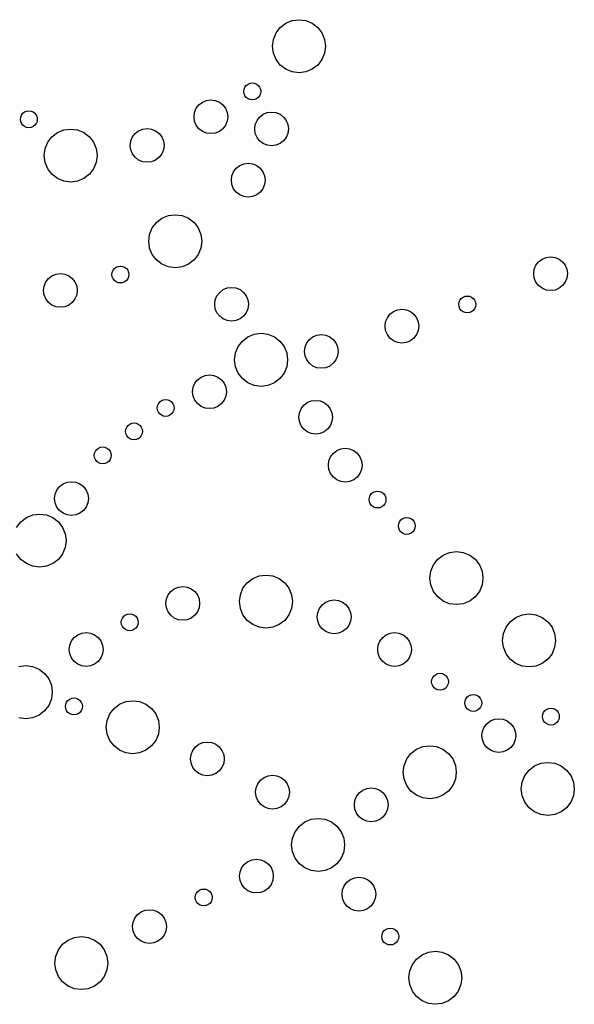
# Model space of a CAD drawing. Units: inches. Extents: x 725.5 to 773.5, y 41.3 to 137.3.
# Drawn here: x 747.4 to 759.7, y 91.1 to 113 of the extents above; entities that cross this region are included whole.
import ezdxf

# ---------------------------------------------------------------- set-up
doc = ezdxf.new("R2010")
doc.units = ezdxf.units.IN
doc.header["$MEASUREMENT"] = 0

msp = doc.modelspace()

# ---------------------------------------------------------------- linework, layer by layer
for p, q in [((753.4, 112.935), (753.553, 112.955)), ((753.553, 112.955), (753.705, 112.935)), ((753.043, 112.661), (753.137, 112.783)), ((753.137, 112.783), (753.259, 112.876)), ((753.259, 112.876), (753.4, 112.935)), ((753.705, 112.935), (753.847, 112.876)), ((753.847, 112.876), (753.969, 112.783)), ((753.969, 112.783), (754.063, 112.661)), ((752.964, 112.367), (752.984, 112.519)), ((752.984, 112.519), (753.043, 112.661)), ((754.063, 112.661), (754.122, 112.519)), ((754.122, 112.519), (754.142, 112.367)), ((752.984, 112.214), (752.964, 112.367)), ((754.142, 112.367), (754.122, 112.214)), ((753.043, 112.072), (752.984, 112.214)), ((753.137, 111.95), (753.043, 112.072)), ((754.063, 112.072), (753.969, 111.95)), ((754.122, 112.214), (754.063, 112.072)), ((753.259, 111.857), (753.137, 111.95)), ((753.4, 111.798), (753.259, 111.857)), ((753.847, 111.857), (753.705, 111.798)), ((753.969, 111.95), (753.847, 111.857)), ((753.553, 111.778), (753.4, 111.798)), ((753.705, 111.798), (753.553, 111.778)), ((752.328, 111.363), (752.334, 111.412)), ((752.334, 111.412), (752.353, 111.457)), ((752.353, 111.457), (752.383, 111.496)), ((752.383, 111.496), (752.422, 111.525)), ((752.422, 111.525), (752.467, 111.544)), ((752.467, 111.544), (752.516, 111.551)), ((752.516, 111.551), (752.564, 111.544)), ((752.564, 111.544), (752.609, 111.525)), ((752.609, 111.525), (752.648, 111.496)), ((752.648, 111.496), (752.678, 111.457)), ((752.678, 111.457), (752.697, 111.412)), ((752.697, 111.412), (752.703, 111.363)), ((752.334, 111.315), (752.328, 111.363)), ((752.353, 111.269), (752.334, 111.315)), ((752.383, 111.23), (752.353, 111.269)), ((752.422, 111.201), (752.383, 111.23)), ((752.467, 111.182), (752.422, 111.201)), ((752.609, 111.201), (752.564, 111.182)), ((752.648, 111.23), (752.609, 111.201)), ((752.678, 111.269), (752.648, 111.23)), ((752.697, 111.315), (752.678, 111.269)), ((752.703, 111.363), (752.697, 111.315)), ((751.234, 110.899), (751.272, 110.99)), ((751.272, 110.99), (751.331, 111.067)), ((751.331, 111.067), (751.409, 111.127)), ((751.409, 111.127), (751.499, 111.164)), ((751.499, 111.164), (751.596, 111.177)), ((751.596, 111.177), (751.693, 111.164)), ((751.693, 111.164), (751.784, 111.127)), ((751.784, 111.127), (751.862, 111.067)), ((751.862, 111.067), (751.921, 110.99)), ((751.921, 110.99), (751.959, 110.899)), ((752.516, 111.176), (752.467, 111.182)), ((752.564, 111.182), (752.516, 111.176)), ((747.366, 110.746), (747.373, 110.794)), ((747.373, 110.794), (747.391, 110.839)), ((747.391, 110.839), (747.421, 110.878)), ((747.421, 110.878), (747.46, 110.908)), ((747.46, 110.908), (747.505, 110.927)), ((747.505, 110.927), (747.554, 110.933)), ((747.554, 110.933), (747.602, 110.927)), ((747.602, 110.927), (747.648, 110.908)), ((747.648, 110.908), (747.686, 110.878)), ((747.686, 110.878), (747.716, 110.839)), ((747.716, 110.839), (747.735, 110.794)), ((747.735, 110.794), (747.741, 110.746)), ((751.221, 110.802), (751.234, 110.899)), ((751.234, 110.705), (751.221, 110.802)), ((751.959, 110.899), (751.971, 110.802)), ((751.971, 110.802), (751.959, 110.705)), ((752.62, 110.719), (752.679, 110.796)), ((752.679, 110.796), (752.757, 110.856)), ((752.757, 110.856), (752.847, 110.893)), ((752.847, 110.893), (752.944, 110.906)), ((752.944, 110.906), (753.041, 110.893)), ((753.041, 110.893), (753.132, 110.856)), ((753.132, 110.856), (753.21, 110.796)), ((753.21, 110.796), (753.269, 110.719)), ((747.373, 110.697), (747.366, 110.746)), ((747.391, 110.652), (747.373, 110.697)), ((747.421, 110.613), (747.391, 110.652)), ((747.46, 110.583), (747.421, 110.613)), ((747.505, 110.565), (747.46, 110.583)), ((747.554, 110.558), (747.505, 110.565)), ((747.602, 110.565), (747.554, 110.558)), ((747.648, 110.583), (747.602, 110.565)), ((747.686, 110.613), (747.648, 110.583)), ((747.716, 110.652), (747.686, 110.613)), ((747.735, 110.697), (747.716, 110.652)), ((747.741, 110.746), (747.735, 110.697)), ((750.083, 110.529), (750.18, 110.542)), ((750.18, 110.542), (750.277, 110.529)), ((751.272, 110.615), (751.234, 110.705)), ((751.331, 110.537), (751.272, 110.615)), ((751.409, 110.477), (751.331, 110.537)), ((751.862, 110.537), (751.784, 110.477)), ((751.921, 110.615), (751.862, 110.537)), ((751.959, 110.705), (751.921, 110.615)), ((752.569, 110.531), (752.582, 110.628)), ((752.582, 110.628), (752.62, 110.719)), ((753.269, 110.719), (753.307, 110.628)), ((753.307, 110.628), (753.319, 110.531)), ((747.974, 110.236), (748.067, 110.358)), ((748.067, 110.358), (748.189, 110.451)), ((748.189, 110.451), (748.331, 110.51)), ((748.331, 110.51), (748.483, 110.53)), ((748.483, 110.53), (748.636, 110.51)), ((748.636, 110.51), (748.778, 110.451)), ((748.778, 110.451), (748.9, 110.358)), ((748.9, 110.358), (748.993, 110.236)), ((749.818, 110.264), (749.855, 110.354)), ((749.855, 110.354), (749.915, 110.432)), ((749.915, 110.432), (749.992, 110.492)), ((749.992, 110.492), (750.083, 110.529)), ((750.277, 110.529), (750.367, 110.492)), ((750.367, 110.492), (750.445, 110.432)), ((750.445, 110.432), (750.505, 110.354)), ((750.505, 110.354), (750.542, 110.264)), ((751.499, 110.44), (751.409, 110.477)), ((751.596, 110.427), (751.499, 110.44)), ((751.693, 110.44), (751.596, 110.427)), ((751.784, 110.477), (751.693, 110.44)), ((752.582, 110.434), (752.569, 110.531)), ((752.62, 110.344), (752.582, 110.434)), ((752.679, 110.266), (752.62, 110.344)), ((753.269, 110.344), (753.21, 110.266)), ((753.307, 110.434), (753.269, 110.344)), ((753.319, 110.531), (753.307, 110.434)), ((747.915, 110.094), (747.974, 110.236)), ((748.993, 110.236), (749.052, 110.094)), ((749.805, 110.167), (749.818, 110.264)), ((749.818, 110.07), (749.805, 110.167)), ((750.542, 110.264), (750.555, 110.167)), ((750.555, 110.167), (750.542, 110.07)), ((752.757, 110.206), (752.679, 110.266)), ((752.847, 110.169), (752.757, 110.206)), ((752.944, 110.156), (752.847, 110.169)), ((753.041, 110.169), (752.944, 110.156)), ((753.132, 110.206), (753.041, 110.169)), ((753.21, 110.266), (753.132, 110.206)), ((747.895, 109.941), (747.915, 110.094)), ((747.915, 109.789), (747.895, 109.941)), ((749.052, 110.094), (749.072, 109.941)), ((749.072, 109.941), (749.052, 109.789)), ((749.855, 109.979), (749.818, 110.07)), ((749.915, 109.902), (749.855, 109.979)), ((749.992, 109.842), (749.915, 109.902)), ((750.445, 109.902), (750.367, 109.842)), ((750.505, 109.979), (750.445, 109.902)), ((750.542, 110.07), (750.505, 109.979)), ((747.974, 109.647), (747.915, 109.789)), ((749.052, 109.789), (748.993, 109.647)), ((750.083, 109.805), (749.992, 109.842)), ((750.18, 109.792), (750.083, 109.805)), ((750.277, 109.805), (750.18, 109.792)), ((750.367, 109.842), (750.277, 109.805)), ((752.101, 109.581), (752.16, 109.659)), ((752.16, 109.659), (752.238, 109.719)), ((752.238, 109.719), (752.329, 109.756)), ((752.329, 109.756), (752.426, 109.769)), ((752.426, 109.769), (752.523, 109.756)), ((752.523, 109.756), (752.613, 109.719)), ((752.613, 109.719), (752.691, 109.659)), ((752.691, 109.659), (752.75, 109.581)), ((748.067, 109.525), (747.974, 109.647)), ((748.189, 109.431), (748.067, 109.525)), ((748.9, 109.525), (748.778, 109.431)), ((748.993, 109.647), (748.9, 109.525)), ((752.051, 109.394), (752.063, 109.491)), ((752.063, 109.491), (752.101, 109.581)), ((752.75, 109.581), (752.788, 109.491)), ((752.788, 109.491), (752.801, 109.394)), ((748.331, 109.373), (748.189, 109.431)), ((748.483, 109.353), (748.331, 109.373)), ((748.636, 109.373), (748.483, 109.353)), ((748.778, 109.431), (748.636, 109.373)), ((752.063, 109.297), (752.051, 109.394)), ((752.101, 109.206), (752.063, 109.297)), ((752.788, 109.297), (752.75, 109.206)), ((752.801, 109.394), (752.788, 109.297)), ((752.16, 109.129), (752.101, 109.206)), ((752.238, 109.069), (752.16, 109.129)), ((752.329, 109.032), (752.238, 109.069)), ((752.426, 109.019), (752.329, 109.032)), ((752.523, 109.032), (752.426, 109.019)), ((752.613, 109.069), (752.523, 109.032)), ((752.691, 109.129), (752.613, 109.069)), ((752.75, 109.206), (752.691, 109.129)), ((750.51, 108.551), (750.652, 108.609)), ((750.652, 108.609), (750.805, 108.629)), ((750.805, 108.629), (750.957, 108.609)), ((750.957, 108.609), (751.099, 108.551)), ((750.295, 108.335), (750.388, 108.457)), ((750.388, 108.457), (750.51, 108.551)), ((751.099, 108.551), (751.221, 108.457)), ((751.221, 108.457), (751.314, 108.335)), ((750.216, 108.041), (750.236, 108.193)), ((750.236, 108.193), (750.295, 108.335)), ((751.314, 108.335), (751.373, 108.193)), ((751.373, 108.193), (751.393, 108.041)), ((750.236, 107.888), (750.216, 108.041)), ((751.393, 108.041), (751.373, 107.888)), ((750.295, 107.746), (750.236, 107.888)), ((750.388, 107.624), (750.295, 107.746)), ((751.314, 107.746), (751.221, 107.624)), ((751.373, 107.888), (751.314, 107.746)), ((759.042, 107.683), (759.139, 107.696)), ((759.139, 107.696), (759.237, 107.683)), ((749.493, 107.463), (749.539, 107.482)), ((749.539, 107.482), (749.587, 107.489)), ((749.587, 107.489), (749.636, 107.482)), ((749.636, 107.482), (749.681, 107.463)), ((750.51, 107.531), (750.388, 107.624)), ((750.652, 107.472), (750.51, 107.531)), ((751.099, 107.531), (750.957, 107.472)), ((751.221, 107.624), (751.099, 107.531)), ((758.777, 107.418), (758.815, 107.508)), ((758.815, 107.508), (758.874, 107.586)), ((758.874, 107.586), (758.952, 107.645)), ((758.952, 107.645), (759.042, 107.683)), ((759.237, 107.683), (759.327, 107.645)), ((759.327, 107.645), (759.405, 107.586)), ((759.405, 107.586), (759.464, 107.508)), ((759.464, 107.508), (759.502, 107.418)), ((747.989, 107.215), (748.066, 107.274)), ((748.066, 107.274), (748.157, 107.312)), ((748.157, 107.312), (748.254, 107.324)), ((748.254, 107.324), (748.351, 107.312)), ((748.351, 107.312), (748.441, 107.274)), ((748.441, 107.274), (748.519, 107.215)), ((749.4, 107.301), (749.406, 107.35)), ((749.406, 107.252), (749.4, 107.301)), ((749.406, 107.35), (749.425, 107.395)), ((749.425, 107.395), (749.454, 107.434)), ((749.454, 107.434), (749.493, 107.463)), ((749.681, 107.463), (749.72, 107.434)), ((749.72, 107.434), (749.749, 107.395)), ((749.749, 107.395), (749.768, 107.35)), ((749.768, 107.35), (749.775, 107.301)), ((749.775, 107.301), (749.768, 107.252)), ((750.805, 107.452), (750.652, 107.472)), ((750.957, 107.472), (750.805, 107.452)), ((758.764, 107.321), (758.777, 107.418)), ((758.777, 107.224), (758.764, 107.321)), ((759.502, 107.418), (759.514, 107.321)), ((759.514, 107.321), (759.502, 107.224)), ((747.879, 106.949), (747.891, 107.046)), ((747.891, 107.046), (747.929, 107.137)), ((747.929, 107.137), (747.989, 107.215)), ((748.519, 107.215), (748.578, 107.137)), ((748.578, 107.137), (748.616, 107.046)), ((748.616, 107.046), (748.629, 106.949)), ((749.425, 107.207), (749.406, 107.252)), ((749.454, 107.168), (749.425, 107.207)), ((749.493, 107.139), (749.454, 107.168)), ((749.539, 107.12), (749.493, 107.139)), ((749.587, 107.114), (749.539, 107.12)), ((749.636, 107.12), (749.587, 107.114)), ((749.681, 107.139), (749.636, 107.12)), ((749.72, 107.168), (749.681, 107.139)), ((749.749, 107.207), (749.72, 107.168)), ((749.768, 107.252), (749.749, 107.207)), ((758.815, 107.133), (758.777, 107.224)), ((758.874, 107.055), (758.815, 107.133)), ((758.952, 106.996), (758.874, 107.055)), ((759.405, 107.055), (759.327, 106.996)), ((759.464, 107.133), (759.405, 107.055)), ((759.502, 107.224), (759.464, 107.133)), ((747.891, 106.852), (747.879, 106.949)), ((747.929, 106.762), (747.891, 106.852)), ((748.616, 106.852), (748.578, 106.762)), ((748.629, 106.949), (748.616, 106.852)), ((751.694, 106.738), (751.731, 106.828)), ((751.731, 106.828), (751.791, 106.906)), ((751.791, 106.906), (751.868, 106.966)), ((751.868, 106.966), (751.959, 107.003)), ((751.959, 107.003), (752.056, 107.016)), ((752.056, 107.016), (752.153, 107.003)), ((752.153, 107.003), (752.243, 106.966)), ((752.243, 106.966), (752.321, 106.906)), ((752.321, 106.906), (752.381, 106.828)), ((752.381, 106.828), (752.418, 106.738)), ((757.195, 106.8), (757.24, 106.819)), ((757.24, 106.819), (757.289, 106.825)), ((757.289, 106.825), (757.337, 106.819)), ((757.337, 106.819), (757.383, 106.8)), ((759.042, 106.958), (758.952, 106.996)), ((759.139, 106.946), (759.042, 106.958)), ((759.237, 106.958), (759.139, 106.946)), ((759.327, 106.996), (759.237, 106.958)), ((747.989, 106.684), (747.929, 106.762)), ((748.066, 106.625), (747.989, 106.684)), ((748.157, 106.587), (748.066, 106.625)), ((748.441, 106.625), (748.351, 106.587)), ((748.519, 106.684), (748.441, 106.625)), ((748.578, 106.762), (748.519, 106.684)), ((751.681, 106.641), (751.694, 106.738)), ((751.694, 106.544), (751.681, 106.641)), ((752.418, 106.738), (752.431, 106.641)), ((752.431, 106.641), (752.418, 106.544)), ((757.101, 106.638), (757.108, 106.686)), ((757.108, 106.589), (757.101, 106.638)), ((757.108, 106.686), (757.127, 106.732)), ((757.127, 106.732), (757.156, 106.77)), ((757.156, 106.77), (757.195, 106.8)), ((757.383, 106.8), (757.422, 106.77)), ((757.422, 106.77), (757.451, 106.732)), ((757.451, 106.732), (757.47, 106.686)), ((757.47, 106.686), (757.476, 106.638)), ((757.476, 106.638), (757.47, 106.589)), ((748.254, 106.574), (748.157, 106.587)), ((748.351, 106.587), (748.254, 106.574)), ((751.731, 106.453), (751.694, 106.544)), ((751.791, 106.376), (751.731, 106.453)), ((752.381, 106.453), (752.321, 106.376)), ((752.418, 106.544), (752.381, 106.453)), ((755.514, 106.344), (755.573, 106.422)), ((755.573, 106.422), (755.651, 106.482)), ((755.651, 106.482), (755.742, 106.519)), ((755.742, 106.519), (755.839, 106.532)), ((755.839, 106.532), (755.936, 106.519)), ((755.936, 106.519), (756.026, 106.482)), ((756.026, 106.482), (756.104, 106.422)), ((756.104, 106.422), (756.163, 106.344)), ((757.127, 106.544), (757.108, 106.589)), ((757.156, 106.505), (757.127, 106.544)), ((757.195, 106.475), (757.156, 106.505)), ((757.24, 106.457), (757.195, 106.475)), ((757.289, 106.45), (757.24, 106.457)), ((757.337, 106.457), (757.289, 106.45)), ((757.383, 106.475), (757.337, 106.457)), ((757.422, 106.505), (757.383, 106.475)), ((757.451, 106.544), (757.422, 106.505)), ((757.47, 106.589), (757.451, 106.544)), ((751.868, 106.316), (751.791, 106.376)), ((751.959, 106.279), (751.868, 106.316)), ((752.056, 106.266), (751.959, 106.279)), ((752.153, 106.279), (752.056, 106.266)), ((752.243, 106.316), (752.153, 106.279)), ((752.321, 106.376), (752.243, 106.316)), ((755.464, 106.157), (755.476, 106.254)), ((755.476, 106.254), (755.514, 106.344)), ((756.163, 106.344), (756.201, 106.254)), ((756.201, 106.254), (756.214, 106.157)), ((752.417, 105.919), (752.559, 105.977)), ((752.559, 105.977), (752.711, 105.998)), ((752.711, 105.998), (752.864, 105.977)), ((752.864, 105.977), (753.006, 105.919)), ((753.862, 105.922), (753.952, 105.959)), ((753.952, 105.959), (754.049, 105.972)), ((754.049, 105.972), (754.146, 105.959)), ((754.146, 105.959), (754.237, 105.922)), ((755.476, 106.06), (755.464, 106.157)), ((755.514, 105.969), (755.476, 106.06)), ((755.573, 105.892), (755.514, 105.969)), ((756.163, 105.969), (756.104, 105.892)), ((756.201, 106.06), (756.163, 105.969)), ((756.214, 106.157), (756.201, 106.06)), ((752.201, 105.703), (752.295, 105.825)), ((752.295, 105.825), (752.417, 105.919)), ((753.006, 105.919), (753.128, 105.825)), ((753.128, 105.825), (753.221, 105.703)), ((753.687, 105.694), (753.724, 105.785)), ((753.724, 105.785), (753.784, 105.862)), ((753.784, 105.862), (753.862, 105.922)), ((754.237, 105.922), (754.314, 105.862)), ((754.314, 105.862), (754.374, 105.785)), ((754.374, 105.785), (754.411, 105.694)), ((755.651, 105.832), (755.573, 105.892)), ((755.742, 105.795), (755.651, 105.832)), ((755.839, 105.782), (755.742, 105.795)), ((755.936, 105.795), (755.839, 105.782)), ((756.026, 105.832), (755.936, 105.795)), ((756.104, 105.892), (756.026, 105.832)), ((752.122, 105.409), (752.143, 105.561)), ((752.143, 105.561), (752.201, 105.703)), ((753.221, 105.703), (753.28, 105.561)), ((753.28, 105.561), (753.3, 105.409)), ((753.674, 105.597), (753.687, 105.694)), ((753.687, 105.5), (753.674, 105.597)), ((754.411, 105.694), (754.424, 105.597)), ((754.424, 105.597), (754.411, 105.5)), ((752.143, 105.256), (752.122, 105.409)), ((753.3, 105.409), (753.28, 105.256)), ((753.724, 105.41), (753.687, 105.5)), ((753.784, 105.332), (753.724, 105.41)), ((753.862, 105.272), (753.784, 105.332)), ((754.314, 105.332), (754.237, 105.272)), ((754.374, 105.41), (754.314, 105.332)), ((754.411, 105.5), (754.374, 105.41)), ((751.469, 105.064), (751.566, 105.077)), ((751.566, 105.077), (751.663, 105.064)), ((752.201, 105.114), (752.143, 105.256)), ((752.295, 104.992), (752.201, 105.114)), ((753.221, 105.114), (753.128, 104.992)), ((753.28, 105.256), (753.221, 105.114)), ((753.952, 105.235), (753.862, 105.272)), ((754.049, 105.222), (753.952, 105.235)), ((754.146, 105.235), (754.049, 105.222)), ((754.237, 105.272), (754.146, 105.235)), ((751.204, 104.799), (751.241, 104.889)), ((751.241, 104.889), (751.301, 104.967)), ((751.301, 104.967), (751.378, 105.027)), ((751.378, 105.027), (751.469, 105.064)), ((751.663, 105.064), (751.753, 105.027)), ((751.753, 105.027), (751.831, 104.967)), ((751.831, 104.967), (751.891, 104.889)), ((751.891, 104.889), (751.928, 104.799)), ((752.417, 104.899), (752.295, 104.992)), ((752.559, 104.84), (752.417, 104.899)), ((753.006, 104.899), (752.864, 104.84)), ((753.128, 104.992), (753.006, 104.899)), ((751.191, 104.702), (751.204, 104.799)), ((751.204, 104.605), (751.191, 104.702)), ((751.928, 104.799), (751.941, 104.702)), ((751.941, 104.702), (751.928, 104.605)), ((752.711, 104.82), (752.559, 104.84)), ((752.864, 104.84), (752.711, 104.82)), ((750.411, 104.39), (750.429, 104.436)), ((750.429, 104.436), (750.459, 104.474)), ((750.459, 104.474), (750.498, 104.504)), ((750.498, 104.504), (750.543, 104.523)), ((750.543, 104.523), (750.592, 104.529)), ((750.592, 104.529), (750.64, 104.523)), ((750.64, 104.523), (750.685, 104.504)), ((750.685, 104.504), (750.724, 104.474)), ((750.724, 104.474), (750.754, 104.436)), ((750.754, 104.436), (750.773, 104.39)), ((751.241, 104.514), (751.204, 104.605)), ((751.301, 104.437), (751.241, 104.514)), ((751.378, 104.377), (751.301, 104.437)), ((751.831, 104.437), (751.753, 104.377)), ((751.891, 104.514), (751.831, 104.437)), ((751.928, 104.605), (751.891, 104.514)), ((753.657, 104.4), (753.735, 104.46)), ((753.735, 104.46), (753.826, 104.497)), ((753.826, 104.497), (753.923, 104.51)), ((753.923, 104.51), (754.02, 104.497)), ((754.02, 104.497), (754.11, 104.46)), ((754.11, 104.46), (754.188, 104.4)), ((750.404, 104.342), (750.411, 104.39)), ((750.411, 104.293), (750.404, 104.342)), ((750.429, 104.248), (750.411, 104.293)), ((750.459, 104.209), (750.429, 104.248)), ((750.498, 104.179), (750.459, 104.209)), ((750.724, 104.209), (750.685, 104.179)), ((750.754, 104.248), (750.724, 104.209)), ((750.773, 104.293), (750.754, 104.248)), ((750.773, 104.39), (750.779, 104.342)), ((750.779, 104.342), (750.773, 104.293)), ((751.469, 104.34), (751.378, 104.377)), ((751.566, 104.327), (751.469, 104.34)), ((751.663, 104.34), (751.566, 104.327)), ((751.753, 104.377), (751.663, 104.34)), ((753.548, 104.135), (753.56, 104.232)), ((753.56, 104.232), (753.598, 104.322)), ((753.598, 104.322), (753.657, 104.4)), ((754.188, 104.4), (754.247, 104.322)), ((754.247, 104.322), (754.285, 104.232)), ((754.285, 104.232), (754.298, 104.135)), ((749.756, 103.953), (749.795, 103.983)), ((749.795, 103.983), (749.84, 104.001)), ((749.84, 104.001), (749.889, 104.008)), ((749.889, 104.008), (749.938, 104.001)), ((749.938, 104.001), (749.983, 103.983)), ((749.983, 103.983), (750.022, 103.953)), ((750.543, 104.161), (750.498, 104.179)), ((750.592, 104.154), (750.543, 104.161)), ((750.64, 104.161), (750.592, 104.154)), ((750.685, 104.179), (750.64, 104.161)), ((753.56, 104.038), (753.548, 104.135)), ((753.598, 103.947), (753.56, 104.038)), ((754.285, 104.038), (754.247, 103.947)), ((754.298, 104.135), (754.285, 104.038)), ((749.701, 103.82), (749.708, 103.869)), ((749.708, 103.772), (749.701, 103.82)), ((749.708, 103.869), (749.727, 103.914)), ((749.727, 103.727), (749.708, 103.772)), ((749.727, 103.914), (749.756, 103.953)), ((750.022, 103.953), (750.051, 103.914)), ((750.051, 103.914), (750.07, 103.869)), ((750.07, 103.772), (750.051, 103.727)), ((750.07, 103.869), (750.076, 103.82)), ((750.076, 103.82), (750.07, 103.772)), ((753.657, 103.87), (753.598, 103.947)), ((753.735, 103.81), (753.657, 103.87)), ((753.826, 103.773), (753.735, 103.81)), ((753.923, 103.76), (753.826, 103.773)), ((754.02, 103.773), (753.923, 103.76)), ((754.11, 103.81), (754.02, 103.773)), ((754.188, 103.87), (754.11, 103.81)), ((754.247, 103.947), (754.188, 103.87)), ((749.756, 103.688), (749.727, 103.727)), ((749.795, 103.658), (749.756, 103.688)), ((749.84, 103.639), (749.795, 103.658)), ((749.889, 103.633), (749.84, 103.639)), ((749.938, 103.639), (749.889, 103.633)), ((749.983, 103.658), (749.938, 103.639)), ((750.022, 103.688), (749.983, 103.658)), ((750.051, 103.727), (750.022, 103.688)), ((749.007, 103.289), (749.013, 103.337)), ((749.013, 103.337), (749.032, 103.382)), ((749.032, 103.382), (749.061, 103.421)), ((749.061, 103.421), (749.1, 103.451)), ((749.1, 103.451), (749.146, 103.47)), ((749.146, 103.47), (749.194, 103.476)), ((749.194, 103.476), (749.243, 103.47)), ((749.243, 103.47), (749.288, 103.451)), ((749.288, 103.451), (749.327, 103.421)), ((749.327, 103.421), (749.356, 103.382)), ((749.356, 103.382), (749.375, 103.337)), ((749.375, 103.337), (749.382, 103.289)), ((754.255, 103.259), (754.315, 103.337)), ((754.315, 103.337), (754.393, 103.397)), ((754.393, 103.397), (754.483, 103.434)), ((754.483, 103.434), (754.58, 103.447)), ((754.58, 103.447), (754.677, 103.434)), ((754.677, 103.434), (754.768, 103.397)), ((754.768, 103.397), (754.845, 103.337)), ((754.845, 103.337), (754.905, 103.259)), ((749.013, 103.24), (749.007, 103.289)), ((749.032, 103.195), (749.013, 103.24)), ((749.061, 103.156), (749.032, 103.195)), ((749.1, 103.126), (749.061, 103.156)), ((749.146, 103.108), (749.1, 103.126)), ((749.194, 103.101), (749.146, 103.108)), ((749.243, 103.108), (749.194, 103.101)), ((749.288, 103.126), (749.243, 103.108)), ((749.327, 103.156), (749.288, 103.126)), ((749.356, 103.195), (749.327, 103.156)), ((749.375, 103.24), (749.356, 103.195)), ((749.382, 103.289), (749.375, 103.24)), ((754.205, 103.072), (754.218, 103.169)), ((754.218, 103.169), (754.255, 103.259)), ((754.905, 103.259), (754.942, 103.169)), ((754.942, 103.169), (754.955, 103.072)), ((754.218, 102.975), (754.205, 103.072)), ((754.255, 102.884), (754.218, 102.975)), ((754.942, 102.975), (754.905, 102.884)), ((754.955, 103.072), (754.942, 102.975)), ((748.314, 102.655), (748.404, 102.693)), ((748.404, 102.693), (748.501, 102.706)), ((748.501, 102.706), (748.598, 102.693)), ((748.598, 102.693), (748.689, 102.655)), ((754.315, 102.807), (754.255, 102.884)), ((754.393, 102.747), (754.315, 102.807)), ((754.483, 102.71), (754.393, 102.747)), ((754.58, 102.697), (754.483, 102.71)), ((754.677, 102.71), (754.58, 102.697)), ((754.768, 102.747), (754.677, 102.71)), ((754.845, 102.807), (754.768, 102.747)), ((754.905, 102.884), (754.845, 102.807)), ((748.139, 102.428), (748.176, 102.518)), ((748.176, 102.518), (748.236, 102.596)), ((748.236, 102.596), (748.314, 102.655)), ((748.689, 102.655), (748.766, 102.596)), ((748.766, 102.596), (748.826, 102.518)), ((748.826, 102.518), (748.863, 102.428)), ((755.164, 102.442), (755.203, 102.472)), ((755.203, 102.472), (755.248, 102.491)), ((755.248, 102.491), (755.296, 102.497)), ((755.296, 102.497), (755.345, 102.491)), ((755.345, 102.491), (755.39, 102.472)), ((755.39, 102.472), (755.429, 102.442)), ((748.126, 102.331), (748.139, 102.428)), ((748.139, 102.233), (748.126, 102.331)), ((748.176, 102.143), (748.139, 102.233)), ((748.863, 102.233), (748.826, 102.143)), ((748.863, 102.428), (748.876, 102.331)), ((748.876, 102.331), (748.863, 102.233)), ((755.109, 102.309), (755.115, 102.358)), ((755.115, 102.261), (755.109, 102.309)), ((755.115, 102.358), (755.134, 102.403)), ((755.134, 102.216), (755.115, 102.261)), ((755.134, 102.403), (755.164, 102.442)), ((755.429, 102.442), (755.459, 102.403)), ((755.459, 102.403), (755.477, 102.358)), ((755.477, 102.261), (755.459, 102.216)), ((755.477, 102.358), (755.484, 102.309)), ((755.484, 102.309), (755.477, 102.261)), ((748.236, 102.065), (748.176, 102.143)), ((748.314, 102.006), (748.236, 102.065)), ((748.766, 102.065), (748.689, 102.006)), ((748.826, 102.143), (748.766, 102.065)), ((755.164, 102.177), (755.134, 102.216)), ((755.203, 102.147), (755.164, 102.177)), ((755.248, 102.128), (755.203, 102.147)), ((755.296, 102.122), (755.248, 102.128)), ((755.345, 102.128), (755.296, 102.122)), ((755.39, 102.147), (755.345, 102.128)), ((755.429, 102.177), (755.39, 102.147)), ((755.459, 102.216), (755.429, 102.177)), ((747.283, 101.692), (747.377, 101.814)), ((747.377, 101.814), (747.499, 101.908)), ((747.499, 101.908), (747.641, 101.967)), ((747.641, 101.967), (747.793, 101.987)), ((747.793, 101.987), (747.946, 101.967)), ((747.946, 101.967), (748.088, 101.908)), ((748.088, 101.908), (748.21, 101.814)), ((748.21, 101.814), (748.303, 101.692)), ((748.404, 101.968), (748.314, 102.006)), ((748.501, 101.956), (748.404, 101.968)), ((748.598, 101.968), (748.501, 101.956)), ((748.689, 102.006), (748.598, 101.968)), ((755.766, 101.773), (755.784, 101.818)), ((755.784, 101.818), (755.814, 101.857)), ((755.814, 101.857), (755.853, 101.887)), ((755.853, 101.887), (755.898, 101.905)), ((755.898, 101.905), (755.947, 101.912)), ((755.947, 101.912), (755.995, 101.905)), ((755.995, 101.905), (756.041, 101.887)), ((756.041, 101.887), (756.079, 101.857)), ((756.079, 101.857), (756.109, 101.818)), ((756.109, 101.818), (756.128, 101.773)), ((748.303, 101.692), (748.362, 101.55)), ((755.759, 101.724), (755.766, 101.773)), ((755.766, 101.676), (755.759, 101.724)), ((755.784, 101.63), (755.766, 101.676)), ((755.814, 101.592), (755.784, 101.63)), ((755.853, 101.562), (755.814, 101.592)), ((756.079, 101.592), (756.041, 101.562)), ((756.109, 101.63), (756.079, 101.592)), ((756.128, 101.676), (756.109, 101.63)), ((756.128, 101.773), (756.134, 101.724)), ((756.134, 101.724), (756.128, 101.676)), ((748.362, 101.55), (748.382, 101.398)), ((748.382, 101.398), (748.362, 101.246)), ((755.898, 101.543), (755.853, 101.562)), ((755.947, 101.537), (755.898, 101.543)), ((755.995, 101.543), (755.947, 101.537)), ((756.041, 101.562), (755.995, 101.543)), ((748.362, 101.246), (748.303, 101.104)), ((756.896, 101.136), (757.048, 101.156)), ((757.048, 101.156), (757.201, 101.136)), ((747.377, 100.982), (747.283, 101.104)), ((747.499, 100.888), (747.377, 100.982)), ((748.21, 100.982), (748.088, 100.888)), ((748.303, 101.104), (748.21, 100.982)), ((756.538, 100.862), (756.632, 100.984)), ((756.632, 100.984), (756.754, 101.077)), ((756.754, 101.077), (756.896, 101.136)), ((757.201, 101.136), (757.343, 101.077)), ((757.343, 101.077), (757.465, 100.984)), ((757.465, 100.984), (757.558, 100.862)), ((747.641, 100.829), (747.499, 100.888)), ((747.793, 100.809), (747.641, 100.829)), ((747.946, 100.829), (747.793, 100.809)), ((748.088, 100.888), (747.946, 100.829)), ((756.459, 100.567), (756.48, 100.72)), ((756.48, 100.72), (756.538, 100.862)), ((757.558, 100.862), (757.617, 100.72)), ((757.617, 100.72), (757.637, 100.567)), ((752.402, 100.462), (752.524, 100.555)), ((752.524, 100.555), (752.666, 100.614)), ((752.666, 100.614), (752.818, 100.634)), ((752.818, 100.634), (752.971, 100.614)), ((752.971, 100.614), (753.113, 100.555)), ((753.113, 100.555), (753.235, 100.462)), ((756.48, 100.415), (756.459, 100.567)), ((757.637, 100.567), (757.617, 100.415)), ((750.646, 100.193), (750.706, 100.271)), ((750.706, 100.271), (750.784, 100.331)), ((750.784, 100.331), (750.874, 100.368)), ((750.874, 100.368), (750.971, 100.381)), ((750.971, 100.381), (751.068, 100.368)), ((751.068, 100.368), (751.159, 100.331)), ((751.159, 100.331), (751.236, 100.271)), ((751.236, 100.271), (751.296, 100.193)), ((752.25, 100.198), (752.309, 100.34)), ((752.309, 100.34), (752.402, 100.462)), ((753.235, 100.462), (753.328, 100.34)), ((753.328, 100.34), (753.387, 100.198)), ((756.538, 100.273), (756.48, 100.415)), ((756.632, 100.151), (756.538, 100.273)), ((757.558, 100.273), (757.465, 100.151)), ((757.617, 100.415), (757.558, 100.273)), ((750.596, 100.006), (750.609, 100.103)), ((750.609, 100.103), (750.646, 100.193)), ((751.296, 100.193), (751.333, 100.103)), ((751.333, 100.103), (751.346, 100.006)), ((752.23, 100.045), (752.25, 100.198)), ((753.387, 100.198), (753.407, 100.045)), ((754.145, 100.031), (754.236, 100.068)), ((754.236, 100.068), (754.333, 100.081)), ((754.333, 100.081), (754.43, 100.068)), ((754.43, 100.068), (754.52, 100.031)), ((756.754, 100.057), (756.632, 100.151)), ((756.896, 99.999), (756.754, 100.057)), ((757.343, 100.057), (757.201, 99.999)), ((757.465, 100.151), (757.343, 100.057)), ((750.609, 99.909), (750.596, 100.006)), ((750.646, 99.818), (750.609, 99.909)), ((751.333, 99.909), (751.296, 99.818)), ((751.346, 100.006), (751.333, 99.909)), ((752.25, 99.893), (752.23, 100.045)), ((752.309, 99.751), (752.25, 99.893)), ((753.387, 99.893), (753.328, 99.751)), ((753.407, 100.045), (753.387, 99.893)), ((753.971, 99.803), (754.008, 99.893)), ((754.008, 99.893), (754.068, 99.971)), ((754.068, 99.971), (754.145, 100.031)), ((754.52, 100.031), (754.598, 99.971)), ((754.598, 99.971), (754.658, 99.893)), ((754.658, 99.893), (754.695, 99.803)), ((757.048, 99.979), (756.896, 99.999)), ((757.201, 99.999), (757.048, 99.979)), ((749.607, 99.587), (749.613, 99.636)), ((749.613, 99.636), (749.632, 99.681)), ((749.632, 99.681), (749.662, 99.72)), ((749.662, 99.72), (749.701, 99.749)), ((749.701, 99.749), (749.746, 99.768)), ((749.746, 99.768), (749.794, 99.775)), ((749.794, 99.775), (749.843, 99.768)), ((749.843, 99.768), (749.888, 99.749)), ((749.888, 99.749), (749.927, 99.72)), ((749.927, 99.72), (749.957, 99.681)), ((749.957, 99.681), (749.975, 99.636)), ((749.975, 99.636), (749.982, 99.587)), ((750.706, 99.741), (750.646, 99.818)), ((750.784, 99.681), (750.706, 99.741)), ((750.874, 99.644), (750.784, 99.681)), ((750.971, 99.631), (750.874, 99.644)), ((751.068, 99.644), (750.971, 99.631)), ((751.159, 99.681), (751.068, 99.644)), ((751.236, 99.741), (751.159, 99.681)), ((751.296, 99.818), (751.236, 99.741)), ((752.402, 99.629), (752.309, 99.751)), ((752.524, 99.536), (752.402, 99.629)), ((753.235, 99.629), (753.113, 99.536)), ((753.328, 99.751), (753.235, 99.629)), ((753.958, 99.706), (753.971, 99.803)), ((753.971, 99.609), (753.958, 99.706)), ((754.695, 99.803), (754.708, 99.706)), ((754.708, 99.706), (754.695, 99.609)), ((758.244, 99.6), (758.366, 99.693)), ((758.366, 99.693), (758.508, 99.752)), ((758.508, 99.752), (758.661, 99.772)), ((758.661, 99.772), (758.813, 99.752)), ((758.813, 99.752), (758.955, 99.693)), ((758.955, 99.693), (759.077, 99.6)), ((749.613, 99.539), (749.607, 99.587)), ((749.632, 99.493), (749.613, 99.539)), ((749.662, 99.454), (749.632, 99.493)), ((749.701, 99.425), (749.662, 99.454)), ((749.746, 99.406), (749.701, 99.425)), ((749.794, 99.4), (749.746, 99.406)), ((749.843, 99.406), (749.794, 99.4)), ((749.888, 99.425), (749.843, 99.406)), ((749.927, 99.454), (749.888, 99.425)), ((749.957, 99.493), (749.927, 99.454)), ((749.975, 99.539), (749.957, 99.493)), ((749.982, 99.587), (749.975, 99.539)), ((752.666, 99.477), (752.524, 99.536)), ((752.818, 99.457), (752.666, 99.477)), ((752.971, 99.477), (752.818, 99.457)), ((753.113, 99.536), (752.971, 99.477)), ((754.008, 99.518), (753.971, 99.609)), ((754.068, 99.441), (754.008, 99.518)), ((754.145, 99.381), (754.068, 99.441)), ((754.598, 99.441), (754.52, 99.381)), ((754.658, 99.518), (754.598, 99.441)), ((754.695, 99.609), (754.658, 99.518)), ((758.092, 99.336), (758.151, 99.478)), ((758.151, 99.478), (758.244, 99.6)), ((759.077, 99.6), (759.171, 99.478)), ((759.171, 99.478), (759.229, 99.336)), ((748.502, 99.172), (748.562, 99.249)), ((748.562, 99.249), (748.64, 99.309)), ((748.64, 99.309), (748.73, 99.346)), ((748.73, 99.346), (748.827, 99.359)), ((748.827, 99.359), (748.924, 99.346)), ((748.924, 99.346), (749.015, 99.309)), ((749.015, 99.309), (749.092, 99.249)), ((749.092, 99.249), (749.152, 99.172)), ((754.236, 99.344), (754.145, 99.381)), ((754.333, 99.331), (754.236, 99.344)), ((754.43, 99.344), (754.333, 99.331)), ((754.52, 99.381), (754.43, 99.344)), ((755.351, 99.169), (755.411, 99.247)), ((755.411, 99.247), (755.488, 99.306)), ((755.488, 99.306), (755.579, 99.344)), ((755.579, 99.344), (755.676, 99.357)), ((755.676, 99.357), (755.773, 99.344)), ((755.773, 99.344), (755.863, 99.306)), ((755.863, 99.306), (755.941, 99.247)), ((755.941, 99.247), (756.001, 99.169)), ((758.072, 99.183), (758.092, 99.336)), ((758.092, 99.031), (758.072, 99.183)), ((759.229, 99.336), (759.25, 99.183)), ((759.25, 99.183), (759.229, 99.031)), ((748.452, 98.984), (748.465, 99.081)), ((748.465, 98.887), (748.452, 98.984)), ((748.465, 99.081), (748.502, 99.172)), ((749.152, 99.172), (749.189, 99.081)), ((749.189, 99.081), (749.202, 98.984)), ((749.202, 98.984), (749.189, 98.887)), ((755.301, 98.982), (755.314, 99.079)), ((755.314, 98.884), (755.301, 98.982)), ((755.314, 99.079), (755.351, 99.169)), ((756.001, 99.169), (756.038, 99.079)), ((756.038, 99.079), (756.051, 98.982)), ((756.051, 98.982), (756.038, 98.884)), ((758.151, 98.889), (758.092, 99.031)), ((759.229, 99.031), (759.171, 98.889)), ((748.502, 98.797), (748.465, 98.887)), ((748.562, 98.719), (748.502, 98.797)), ((749.152, 98.797), (749.092, 98.719)), ((749.189, 98.887), (749.152, 98.797)), ((755.351, 98.794), (755.314, 98.884)), ((755.411, 98.716), (755.351, 98.794)), ((756.001, 98.794), (755.941, 98.716)), ((756.038, 98.884), (756.001, 98.794)), ((758.244, 98.767), (758.151, 98.889)), ((758.366, 98.673), (758.244, 98.767)), ((759.077, 98.767), (758.955, 98.673)), ((759.171, 98.889), (759.077, 98.767)), ((747.333, 98.606), (747.485, 98.626)), ((747.485, 98.626), (747.638, 98.606)), ((747.638, 98.606), (747.78, 98.547)), ((747.78, 98.547), (747.902, 98.453)), ((748.64, 98.659), (748.562, 98.719)), ((748.73, 98.622), (748.64, 98.659)), ((748.827, 98.609), (748.73, 98.622)), ((748.924, 98.622), (748.827, 98.609)), ((749.015, 98.659), (748.924, 98.622)), ((749.092, 98.719), (749.015, 98.659)), ((755.488, 98.657), (755.411, 98.716)), ((755.579, 98.619), (755.488, 98.657)), ((755.676, 98.607), (755.579, 98.619)), ((755.773, 98.619), (755.676, 98.607)), ((755.863, 98.657), (755.773, 98.619)), ((755.941, 98.716), (755.863, 98.657)), ((758.508, 98.615), (758.366, 98.673)), ((758.661, 98.595), (758.508, 98.615)), ((758.813, 98.615), (758.661, 98.595)), ((758.955, 98.673), (758.813, 98.615)), ((747.902, 98.453), (747.995, 98.331)), ((747.995, 98.331), (748.054, 98.189)), ((756.497, 98.267), (756.503, 98.316)), ((756.503, 98.316), (756.522, 98.361)), ((756.522, 98.361), (756.551, 98.4)), ((756.551, 98.4), (756.59, 98.43)), ((756.59, 98.43), (756.636, 98.448)), ((756.636, 98.448), (756.684, 98.455)), ((756.684, 98.455), (756.733, 98.448)), ((756.733, 98.448), (756.778, 98.43)), ((756.778, 98.43), (756.817, 98.4)), ((756.817, 98.4), (756.846, 98.361)), ((756.846, 98.361), (756.865, 98.316)), ((756.865, 98.316), (756.872, 98.267)), ((748.054, 98.189), (748.074, 98.037)), ((756.503, 98.219), (756.497, 98.267)), ((756.522, 98.173), (756.503, 98.219)), ((756.551, 98.135), (756.522, 98.173)), ((756.59, 98.105), (756.551, 98.135)), ((756.636, 98.086), (756.59, 98.105)), ((756.684, 98.08), (756.636, 98.086)), ((756.733, 98.086), (756.684, 98.08)), ((756.778, 98.105), (756.733, 98.086)), ((756.817, 98.135), (756.778, 98.105)), ((756.846, 98.173), (756.817, 98.135)), ((756.865, 98.219), (756.846, 98.173)), ((756.872, 98.267), (756.865, 98.219)), ((748.054, 97.885), (747.995, 97.743)), ((748.074, 98.037), (748.054, 97.885)), ((748.422, 97.852), (748.461, 97.881)), ((748.461, 97.881), (748.506, 97.9)), ((748.506, 97.9), (748.555, 97.907)), ((748.555, 97.907), (748.604, 97.9)), ((748.604, 97.9), (748.649, 97.881)), ((748.649, 97.881), (748.688, 97.852)), ((757.24, 97.845), (757.259, 97.89)), ((757.259, 97.89), (757.289, 97.929)), ((757.289, 97.929), (757.328, 97.959)), ((757.328, 97.959), (757.373, 97.977)), ((757.373, 97.977), (757.421, 97.984)), ((757.421, 97.984), (757.47, 97.977)), ((757.47, 97.977), (757.515, 97.959)), ((757.515, 97.959), (757.554, 97.929)), ((757.554, 97.929), (757.584, 97.89)), ((757.584, 97.89), (757.603, 97.845)), ((747.995, 97.743), (747.902, 97.621)), ((748.367, 97.719), (748.374, 97.768)), ((748.374, 97.67), (748.367, 97.719)), ((748.374, 97.768), (748.393, 97.813)), ((748.393, 97.625), (748.374, 97.67)), ((748.393, 97.813), (748.422, 97.852)), ((748.688, 97.852), (748.717, 97.813)), ((748.717, 97.813), (748.736, 97.768)), ((748.736, 97.67), (748.717, 97.625)), ((748.736, 97.768), (748.742, 97.719)), ((748.742, 97.719), (748.736, 97.67)), ((749.351, 97.552), (749.445, 97.674)), ((749.445, 97.674), (749.567, 97.768)), ((749.567, 97.768), (749.709, 97.827)), ((749.709, 97.827), (749.861, 97.847)), ((749.861, 97.847), (750.013, 97.827)), ((750.013, 97.827), (750.155, 97.768)), ((750.155, 97.768), (750.277, 97.674)), ((750.277, 97.674), (750.371, 97.552)), ((757.234, 97.796), (757.24, 97.845)), ((757.24, 97.748), (757.234, 97.796)), ((757.259, 97.702), (757.24, 97.748)), ((757.289, 97.664), (757.259, 97.702)), ((757.328, 97.634), (757.289, 97.664)), ((757.554, 97.664), (757.515, 97.634)), ((757.584, 97.702), (757.554, 97.664)), ((757.603, 97.748), (757.584, 97.702)), ((757.603, 97.845), (757.609, 97.796)), ((757.609, 97.796), (757.603, 97.748)), ((759.013, 97.627), (759.052, 97.657)), ((759.052, 97.657), (759.097, 97.675)), ((759.097, 97.675), (759.145, 97.682)), ((759.145, 97.682), (759.194, 97.675)), ((759.194, 97.675), (759.239, 97.657)), ((759.239, 97.657), (759.278, 97.627)), ((747.485, 97.448), (747.333, 97.468)), ((747.638, 97.468), (747.485, 97.448)), ((747.78, 97.527), (747.638, 97.468)), ((747.902, 97.621), (747.78, 97.527)), ((748.422, 97.586), (748.393, 97.625)), ((748.461, 97.557), (748.422, 97.586)), ((748.506, 97.538), (748.461, 97.557)), ((748.555, 97.532), (748.506, 97.538)), ((748.604, 97.538), (748.555, 97.532)), ((748.649, 97.557), (748.604, 97.538)), ((748.688, 97.586), (748.649, 97.557)), ((748.717, 97.625), (748.688, 97.586)), ((749.292, 97.41), (749.351, 97.552)), ((750.371, 97.552), (750.43, 97.41)), ((757.373, 97.615), (757.328, 97.634)), ((757.421, 97.609), (757.373, 97.615)), ((757.47, 97.615), (757.421, 97.609)), ((757.515, 97.634), (757.47, 97.615)), ((757.802, 97.397), (757.893, 97.434)), ((757.893, 97.434), (757.99, 97.447)), ((757.99, 97.447), (758.087, 97.434)), ((758.087, 97.434), (758.177, 97.397)), ((758.958, 97.494), (758.964, 97.543)), ((758.964, 97.446), (758.958, 97.494)), ((758.964, 97.543), (758.983, 97.588)), ((758.983, 97.401), (758.964, 97.446)), ((758.983, 97.588), (759.013, 97.627)), ((759.278, 97.627), (759.308, 97.588)), ((759.308, 97.588), (759.326, 97.543)), ((759.326, 97.446), (759.308, 97.401)), ((759.326, 97.543), (759.333, 97.494)), ((759.333, 97.494), (759.326, 97.446)), ((749.272, 97.258), (749.292, 97.41)), ((749.292, 97.106), (749.272, 97.258)), ((750.43, 97.41), (750.45, 97.258)), ((750.45, 97.258), (750.43, 97.106)), ((757.628, 97.169), (757.665, 97.26)), ((757.665, 97.26), (757.725, 97.337)), ((757.725, 97.337), (757.802, 97.397)), ((758.177, 97.397), (758.255, 97.337)), ((758.255, 97.337), (758.315, 97.26)), ((758.315, 97.26), (758.352, 97.169)), ((759.013, 97.362), (758.983, 97.401)), ((759.052, 97.332), (759.013, 97.362)), ((759.097, 97.313), (759.052, 97.332)), ((759.145, 97.307), (759.097, 97.313)), ((759.194, 97.313), (759.145, 97.307)), ((759.239, 97.332), (759.194, 97.313)), ((759.278, 97.362), (759.239, 97.332)), ((759.308, 97.401), (759.278, 97.362)), ((749.351, 96.964), (749.292, 97.106)), ((750.43, 97.106), (750.371, 96.964)), ((757.615, 97.072), (757.628, 97.169)), ((757.628, 96.975), (757.615, 97.072)), ((758.352, 97.169), (758.365, 97.072)), ((758.365, 97.072), (758.352, 96.975)), ((749.445, 96.842), (749.351, 96.964)), ((749.567, 96.748), (749.445, 96.842)), ((750.277, 96.842), (750.155, 96.748)), ((750.371, 96.964), (750.277, 96.842)), ((751.193, 96.742), (751.252, 96.82)), ((751.252, 96.82), (751.33, 96.879)), ((751.33, 96.879), (751.42, 96.917)), ((751.42, 96.917), (751.517, 96.93)), ((751.517, 96.93), (751.615, 96.917)), ((751.615, 96.917), (751.705, 96.879)), ((751.705, 96.879), (751.783, 96.82)), ((751.783, 96.82), (751.842, 96.742)), ((756.161, 96.769), (756.303, 96.828)), ((756.303, 96.828), (756.455, 96.848)), ((756.455, 96.848), (756.608, 96.828)), ((756.608, 96.828), (756.75, 96.769)), ((757.665, 96.885), (757.628, 96.975)), ((757.725, 96.807), (757.665, 96.885)), ((757.802, 96.747), (757.725, 96.807)), ((758.255, 96.807), (758.177, 96.747)), ((758.315, 96.885), (758.255, 96.807)), ((758.352, 96.975), (758.315, 96.885)), ((749.709, 96.689), (749.567, 96.748)), ((749.861, 96.669), (749.709, 96.689)), ((750.013, 96.689), (749.861, 96.669)), ((750.155, 96.748), (750.013, 96.689)), ((751.142, 96.555), (751.155, 96.652)), ((751.155, 96.458), (751.142, 96.555)), ((751.155, 96.652), (751.193, 96.742)), ((751.842, 96.742), (751.88, 96.652)), ((751.88, 96.652), (751.892, 96.555)), ((751.892, 96.555), (751.88, 96.458)), ((755.887, 96.412), (755.945, 96.554)), ((755.945, 96.554), (756.039, 96.675)), ((756.039, 96.675), (756.161, 96.769)), ((756.75, 96.769), (756.872, 96.675)), ((756.872, 96.675), (756.965, 96.554)), ((756.965, 96.554), (757.024, 96.412)), ((757.893, 96.71), (757.802, 96.747)), ((757.99, 96.697), (757.893, 96.71)), ((758.087, 96.71), (757.99, 96.697)), ((758.177, 96.747), (758.087, 96.71)), ((751.193, 96.367), (751.155, 96.458)), ((751.252, 96.289), (751.193, 96.367)), ((751.842, 96.367), (751.783, 96.289)), ((751.88, 96.458), (751.842, 96.367)), ((755.867, 96.259), (755.887, 96.412)), ((757.024, 96.412), (757.044, 96.259)), ((758.661, 96.306), (758.783, 96.4)), ((758.783, 96.4), (758.925, 96.458)), ((758.925, 96.458), (759.077, 96.479)), ((759.077, 96.479), (759.23, 96.458)), ((759.23, 96.458), (759.372, 96.4)), ((759.372, 96.4), (759.494, 96.306)), ((751.33, 96.23), (751.252, 96.289)), ((751.42, 96.192), (751.33, 96.23)), ((751.517, 96.18), (751.42, 96.192)), ((751.615, 96.192), (751.517, 96.18)), ((751.705, 96.23), (751.615, 96.192)), ((751.783, 96.289), (751.705, 96.23)), ((752.7, 96.082), (752.778, 96.142)), ((752.778, 96.142), (752.868, 96.179)), ((752.868, 96.179), (752.965, 96.192)), ((752.965, 96.192), (753.063, 96.179)), ((753.063, 96.179), (753.153, 96.142)), ((753.153, 96.142), (753.231, 96.082)), ((755.887, 96.107), (755.867, 96.259)), ((757.044, 96.259), (757.024, 96.107)), ((758.509, 96.042), (758.567, 96.184)), ((758.567, 96.184), (758.661, 96.306)), ((759.494, 96.306), (759.587, 96.184)), ((759.587, 96.184), (759.646, 96.042)), ((752.59, 95.817), (752.603, 95.914)), ((752.603, 95.914), (752.641, 96.005)), ((752.641, 96.005), (752.7, 96.082)), ((753.231, 96.082), (753.29, 96.005)), ((753.29, 96.005), (753.328, 95.914)), ((753.328, 95.914), (753.34, 95.817)), ((754.97, 95.86), (755.06, 95.897)), ((755.06, 95.897), (755.157, 95.91)), ((755.157, 95.91), (755.254, 95.897)), ((755.254, 95.897), (755.345, 95.86)), ((755.945, 95.965), (755.887, 96.107)), ((756.039, 95.843), (755.945, 95.965)), ((756.965, 95.965), (756.872, 95.843)), ((757.024, 96.107), (756.965, 95.965)), ((758.489, 95.89), (758.509, 96.042)), ((759.646, 96.042), (759.666, 95.89)), ((752.603, 95.72), (752.59, 95.817)), ((752.641, 95.63), (752.603, 95.72)), ((753.328, 95.72), (753.29, 95.63)), ((753.34, 95.817), (753.328, 95.72)), ((754.795, 95.632), (754.832, 95.723)), ((754.832, 95.723), (754.892, 95.8)), ((754.892, 95.8), (754.97, 95.86)), ((755.345, 95.86), (755.422, 95.8)), ((755.422, 95.8), (755.482, 95.723)), ((755.482, 95.723), (755.519, 95.632)), ((756.161, 95.749), (756.039, 95.843)), ((756.303, 95.69), (756.161, 95.749)), ((756.455, 95.67), (756.303, 95.69)), ((756.608, 95.69), (756.455, 95.67)), ((756.75, 95.749), (756.608, 95.69)), ((756.872, 95.843), (756.75, 95.749)), ((758.509, 95.737), (758.489, 95.89)), ((758.567, 95.595), (758.509, 95.737)), ((759.646, 95.737), (759.587, 95.595)), ((759.666, 95.89), (759.646, 95.737)), ((752.7, 95.552), (752.641, 95.63)), ((752.778, 95.492), (752.7, 95.552)), ((752.868, 95.455), (752.778, 95.492)), ((753.153, 95.492), (753.063, 95.455)), ((753.231, 95.552), (753.153, 95.492)), ((753.29, 95.63), (753.231, 95.552)), ((754.782, 95.535), (754.795, 95.632)), ((754.795, 95.438), (754.782, 95.535)), ((755.519, 95.632), (755.532, 95.535)), ((755.532, 95.535), (755.519, 95.438)), ((758.661, 95.473), (758.567, 95.595)), ((758.783, 95.38), (758.661, 95.473)), ((759.494, 95.473), (759.372, 95.38)), ((759.587, 95.595), (759.494, 95.473)), ((752.965, 95.442), (752.868, 95.455)), ((753.063, 95.455), (752.965, 95.442)), ((754.832, 95.348), (754.795, 95.438)), ((754.892, 95.27), (754.832, 95.348)), ((754.97, 95.21), (754.892, 95.27)), ((755.422, 95.27), (755.345, 95.21)), ((755.482, 95.348), (755.422, 95.27)), ((755.519, 95.438), (755.482, 95.348)), ((758.925, 95.321), (758.783, 95.38)), ((759.077, 95.301), (758.925, 95.321)), ((759.23, 95.321), (759.077, 95.301)), ((759.372, 95.38), (759.23, 95.321)), ((753.468, 94.941), (753.561, 95.063)), ((753.561, 95.063), (753.683, 95.156)), ((753.683, 95.156), (753.825, 95.215)), ((753.825, 95.215), (753.978, 95.235)), ((753.978, 95.235), (754.13, 95.215)), ((754.13, 95.215), (754.272, 95.156)), ((754.272, 95.156), (754.394, 95.063)), ((754.394, 95.063), (754.487, 94.941)), ((755.06, 95.173), (754.97, 95.21)), ((755.157, 95.16), (755.06, 95.173)), ((755.254, 95.173), (755.157, 95.16)), ((755.345, 95.21), (755.254, 95.173)), ((753.409, 94.799), (753.468, 94.941)), ((754.487, 94.941), (754.546, 94.799)), ((753.389, 94.647), (753.409, 94.799)), ((753.409, 94.494), (753.389, 94.647)), ((754.546, 94.799), (754.566, 94.647)), ((754.566, 94.647), (754.546, 94.494)), ((753.468, 94.352), (753.409, 94.494)), ((754.546, 94.494), (754.487, 94.352)), ((752.282, 94.143), (752.342, 94.221)), ((752.342, 94.221), (752.419, 94.28)), ((752.419, 94.28), (752.51, 94.318)), ((752.51, 94.318), (752.607, 94.331)), ((752.607, 94.331), (752.704, 94.318)), ((752.704, 94.318), (752.794, 94.28)), ((752.794, 94.28), (752.872, 94.221)), ((752.872, 94.221), (752.931, 94.143)), ((753.561, 94.23), (753.468, 94.352)), ((753.683, 94.137), (753.561, 94.23)), ((754.394, 94.23), (754.272, 94.137)), ((754.487, 94.352), (754.394, 94.23)), ((752.232, 93.956), (752.244, 94.053)), ((752.244, 93.859), (752.232, 93.956)), ((752.244, 94.053), (752.282, 94.143)), ((752.931, 94.143), (752.969, 94.053)), ((752.969, 94.053), (752.982, 93.956)), ((752.982, 93.956), (752.969, 93.859)), ((753.825, 94.078), (753.683, 94.137)), ((753.978, 94.058), (753.825, 94.078)), ((754.13, 94.078), (753.978, 94.058)), ((754.272, 94.137), (754.13, 94.078)), ((752.282, 93.768), (752.244, 93.859)), ((752.342, 93.69), (752.282, 93.768)), ((752.931, 93.768), (752.872, 93.69)), ((752.969, 93.859), (752.931, 93.768)), ((754.521, 93.651), (754.559, 93.742)), ((754.559, 93.742), (754.618, 93.819)), ((754.618, 93.819), (754.696, 93.879)), ((754.696, 93.879), (754.787, 93.916)), ((754.787, 93.916), (754.884, 93.929)), ((754.884, 93.929), (754.981, 93.916)), ((754.981, 93.916), (755.071, 93.879)), ((755.071, 93.879), (755.149, 93.819)), ((755.149, 93.819), (755.208, 93.742)), ((755.208, 93.742), (755.246, 93.651)), ((751.249, 93.481), (751.256, 93.529)), ((751.256, 93.529), (751.274, 93.575)), ((751.274, 93.575), (751.304, 93.613)), ((751.304, 93.613), (751.343, 93.643)), ((751.343, 93.643), (751.388, 93.662)), ((751.388, 93.662), (751.437, 93.668)), ((751.437, 93.668), (751.485, 93.662)), ((751.485, 93.662), (751.53, 93.643)), ((751.53, 93.643), (751.569, 93.613)), ((751.569, 93.613), (751.599, 93.575)), ((751.599, 93.575), (751.618, 93.529)), ((751.618, 93.529), (751.624, 93.481)), ((752.419, 93.631), (752.342, 93.69)), ((752.51, 93.593), (752.419, 93.631)), ((752.607, 93.581), (752.51, 93.593)), ((752.704, 93.593), (752.607, 93.581)), ((752.794, 93.631), (752.704, 93.593)), ((752.872, 93.69), (752.794, 93.631)), ((754.509, 93.554), (754.521, 93.651)), ((754.521, 93.457), (754.509, 93.554)), ((755.246, 93.651), (755.259, 93.554)), ((755.259, 93.554), (755.246, 93.457)), ((751.256, 93.432), (751.249, 93.481)), ((751.274, 93.387), (751.256, 93.432)), ((751.304, 93.348), (751.274, 93.387)), ((751.343, 93.319), (751.304, 93.348)), ((751.388, 93.3), (751.343, 93.319)), ((751.437, 93.293), (751.388, 93.3)), ((751.485, 93.3), (751.437, 93.293)), ((751.53, 93.319), (751.485, 93.3)), ((751.569, 93.348), (751.53, 93.319)), ((751.599, 93.387), (751.569, 93.348)), ((751.618, 93.432), (751.599, 93.387)), ((751.624, 93.481), (751.618, 93.432)), ((754.559, 93.367), (754.521, 93.457)), ((754.618, 93.289), (754.559, 93.367)), ((754.696, 93.229), (754.618, 93.289)), ((755.149, 93.289), (755.071, 93.229)), ((755.208, 93.367), (755.149, 93.289)), ((755.246, 93.457), (755.208, 93.367)), ((749.908, 93.022), (749.968, 93.1)), ((749.968, 93.1), (750.046, 93.159)), ((750.046, 93.159), (750.136, 93.197)), ((750.136, 93.197), (750.233, 93.209)), ((750.233, 93.209), (750.33, 93.197)), ((750.33, 93.197), (750.421, 93.159)), ((750.421, 93.159), (750.498, 93.1)), ((750.498, 93.1), (750.558, 93.022)), ((754.787, 93.192), (754.696, 93.229)), ((754.884, 93.179), (754.787, 93.192)), ((754.981, 93.192), (754.884, 93.179)), ((755.071, 93.229), (754.981, 93.192)), ((749.858, 92.834), (749.871, 92.932)), ((749.871, 92.932), (749.908, 93.022)), ((750.558, 93.022), (750.595, 92.932)), ((750.595, 92.932), (750.608, 92.834)), ((749.871, 92.737), (749.858, 92.834)), ((749.908, 92.647), (749.871, 92.737)), ((749.968, 92.569), (749.908, 92.647)), ((750.558, 92.647), (750.498, 92.569)), ((750.595, 92.737), (750.558, 92.647)), ((750.608, 92.834), (750.595, 92.737)), ((755.391, 92.614), (755.397, 92.663)), ((755.397, 92.663), (755.416, 92.708)), ((755.416, 92.708), (755.446, 92.747)), ((755.446, 92.747), (755.485, 92.777)), ((755.485, 92.777), (755.53, 92.795)), ((755.53, 92.795), (755.578, 92.802)), ((755.578, 92.802), (755.627, 92.795)), ((755.627, 92.795), (755.672, 92.777)), ((755.672, 92.777), (755.711, 92.747)), ((755.711, 92.747), (755.741, 92.708)), ((755.741, 92.708), (755.76, 92.663)), ((755.76, 92.663), (755.766, 92.614)), ((748.21, 92.32), (748.303, 92.442)), ((748.303, 92.442), (748.425, 92.536)), ((748.425, 92.536), (748.567, 92.595)), ((748.567, 92.595), (748.72, 92.615)), ((748.72, 92.615), (748.872, 92.595)), ((748.872, 92.595), (749.014, 92.536)), ((749.014, 92.536), (749.136, 92.442)), ((749.136, 92.442), (749.229, 92.32)), ((750.046, 92.51), (749.968, 92.569)), ((750.136, 92.472), (750.046, 92.51)), ((750.233, 92.459), (750.136, 92.472)), ((750.33, 92.472), (750.233, 92.459)), ((750.421, 92.51), (750.33, 92.472)), ((750.498, 92.569), (750.421, 92.51)), ((755.397, 92.566), (755.391, 92.614)), ((755.416, 92.52), (755.397, 92.566)), ((755.446, 92.482), (755.416, 92.52)), ((755.485, 92.452), (755.446, 92.482)), ((755.53, 92.433), (755.485, 92.452)), ((755.578, 92.427), (755.53, 92.433)), ((755.627, 92.433), (755.578, 92.427)), ((755.672, 92.452), (755.627, 92.433)), ((755.711, 92.482), (755.672, 92.452)), ((755.741, 92.52), (755.711, 92.482)), ((755.76, 92.566), (755.741, 92.52)), ((755.766, 92.614), (755.76, 92.566)), ((748.151, 92.178), (748.21, 92.32)), ((749.229, 92.32), (749.288, 92.178)), ((756.163, 92.116), (756.285, 92.21)), ((756.285, 92.21), (756.427, 92.268)), ((756.427, 92.268), (756.58, 92.288)), ((756.58, 92.288), (756.732, 92.268)), ((756.732, 92.268), (756.874, 92.21)), ((756.874, 92.21), (756.996, 92.116)), ((748.131, 92.026), (748.151, 92.178)), ((748.151, 91.873), (748.131, 92.026)), ((749.288, 92.178), (749.308, 92.026)), ((749.308, 92.026), (749.288, 91.873)), ((756.011, 91.852), (756.07, 91.994)), ((756.07, 91.994), (756.163, 92.116)), ((756.996, 92.116), (757.09, 91.994)), ((757.09, 91.994), (757.148, 91.852)), ((748.21, 91.731), (748.151, 91.873)), ((749.288, 91.873), (749.229, 91.731)), ((755.991, 91.7), (756.011, 91.852)), ((757.148, 91.852), (757.168, 91.7)), ((748.303, 91.61), (748.21, 91.731)), ((748.425, 91.516), (748.303, 91.61)), ((749.136, 91.61), (749.014, 91.516)), ((749.229, 91.731), (749.136, 91.61)), ((756.011, 91.547), (755.991, 91.7)), ((756.07, 91.405), (756.011, 91.547)), ((757.148, 91.547), (757.09, 91.405)), ((757.168, 91.7), (757.148, 91.547)), ((748.567, 91.457), (748.425, 91.516)), ((748.72, 91.437), (748.567, 91.457)), ((748.872, 91.457), (748.72, 91.437)), ((749.014, 91.516), (748.872, 91.457)), ((756.163, 91.283), (756.07, 91.405)), ((757.09, 91.405), (756.996, 91.283)), ((756.285, 91.19), (756.163, 91.283)), ((756.427, 91.131), (756.285, 91.19)), ((756.58, 91.111), (756.427, 91.131)), ((756.732, 91.131), (756.58, 91.111)), ((756.874, 91.19), (756.732, 91.131)), ((756.996, 91.283), (756.874, 91.19))]:
    msp.add_line(p, q)

doc.saveas('drawing.dxf')
